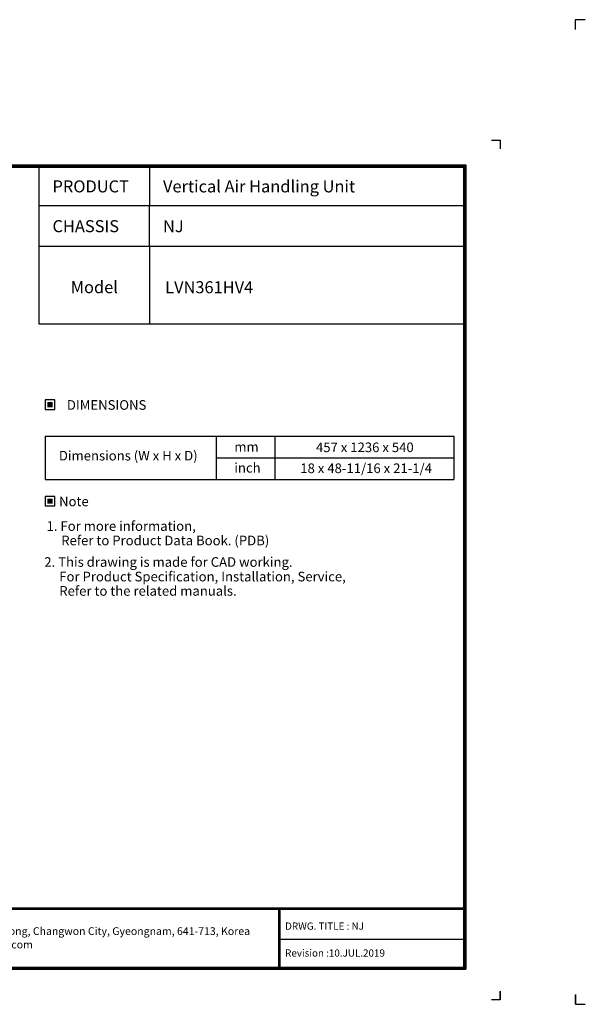
# Model space of a CAD drawing. Units: inches. Extents: x 33 to 16628, y 2 to 6143.
# Drawn here: x 4555 to 8081, y 2 to 6143 of the extents above; entities that cross this region are included whole.
import ezdxf
from ezdxf.enums import TextEntityAlignment as Align

# ---------------------------------------------------------------- set-up
doc = ezdxf.new("R2010")
doc.units = ezdxf.units.IN
doc.header["$MEASUREMENT"] = 0
for name, color, linetype in [('LG-LAYOUT', 7, 'Continuous'), ('LG-SHEET', 7, 'Continuous'), ('LG-TEXT', 4, 'Continuous')]:
    doc.layers.add(name, color=color, linetype=linetype)
doc.styles.add('LG-TEXT', font='arial.ttf')

# ---------------------------------------------------------------- blocks, each defined once
blk = doc.blocks.new('LG-LAYOUT')
at = {"layer": 'LG-LAYOUT'}
h = blk.add_hatch(color=1, dxfattribs=at)
h.paths.add_polyline_path([(761.7, 912.4, 1), (903.2, 912.4, 1)])
h.paths.add_polyline_path([(835.3, 967.7, 2.395102), (887.7, 908.9), (849.6, 908.9), (849.6, 914.5), (893.5, 914.5, -2.559417), (835.3, 973.5)], flags=16)
h.paths.add_polyline_path([(835.3, 943.1), (835.3, 886.1), (849.5, 886.1), (849.5, 880.5), (829.6, 880.5), (829.6, 943.1)], flags=16)
h.paths.add_polyline_path([(818.2, 934.6, -1), (801.1, 934.6, -1)], flags=16)
at = {"layer": 'LG-LAYOUT', "color": 1}
for p, q in [((493.3, 4233.4), (493.3, 4197.3)), ((493.3, 4233.4), (493.3, 4197.3)), ((493.3, 4233.4), (493.3, 4197.3)), ((493.3, 4233.4), (493.3, 4197.3)), ((529.4, 4233.4), (493.3, 4233.4)), ((5469.1, 4233.4), (5505.2, 4233.4)), ((5505.2, 4233.4), (5505.2, 4197.3)), ((5505.2, 4233.4), (5505.2, 4197.3)), ((5505.2, 4233.4), (5505.2, 4197.3)), ((5505.2, 4233.4), (5505.2, 4197.3)), ((636.6, 4130.1), (636.6, 786.1)), ((636.6, 4130.1), (5361.9, 4130.1)), ((639.6, 4127.1), (639.6, 789.1)), ((639.6, 4127.1), (5358.9, 4127.1)), ((642.6, 4124.1), (642.6, 792.1)), ((642.6, 4124.1), (5355.9, 4124.1)), ((645.5, 4121.1), (5352.9, 4121.1)), ((645.6, 4121.1), (645.6, 795.1)), ((5352.9, 4121.1), (5352.9, 795.1)), ((5352.9, 4121.1), (5352.9, 795.1)), ((5355.9, 4124.1), (5355.9, 792.1)), ((5358.9, 4127.1), (5358.9, 789.1)), ((5361.9, 4130.1), (5361.9, 786.1)), ((645.6, 1041.9), (5352.9, 1041.9)), ((645.6, 1041.9), (5352.9, 1041.9)), ((645.6, 1038.9), (5352.9, 1038.9)), ((645.6, 1035.9), (5352.9, 1035.9)), ((4583.9, 1035.9), (4583.9, 786.1)), ((4586.9, 1035.9), (4586.9, 786.1)), ((4589.9, 1035.9), (4589.9, 786.1)), ((829.6, 943.1), (829.6, 880.5)), ((829.6, 880.5), (829.6, 943.1)), ((835.3, 943.1), (829.6, 943.1)), ((829.6, 943.1), (835.3, 943.1)), ((835.3, 973.5), (835.3, 967.7)), ((835.3, 886.1), (835.3, 943.1)), ((835.3, 943.1), (835.3, 886.1)), ((849.6, 914.5), (893.5, 914.5)), ((849.6, 914.5), (849.6, 908.9)), ((849.6, 914.5), (849.6, 908.9)), ((849.6, 914.5), (849.6, 908.9)), ((849.6, 908.9), (887.7, 908.9)), ((4583.9, 911), (5352.9, 911)), ((829.6, 880.5), (849.5, 880.5)), ((849.5, 880.5), (829.6, 880.5)), ((849.5, 886.1), (835.3, 886.1)), ((835.3, 886.1), (849.5, 886.1)), ((849.5, 880.5), (849.5, 886.1)), ((849.5, 886.1), (849.5, 880.5)), ((636.6, 786.1), (5361.9, 786.1)), ((636.6, 786.1), (5361.9, 786.1)), ((639.6, 789.1), (5358.9, 789.1)), ((639.6, 789.1), (5358.9, 789.1)), ((642.6, 792.1), (5355.9, 792.1)), ((642.6, 792.1), (5355.9, 792.1)), ((644.7, 818.3), (644.5, 818.3)), ((644.7, 818.3), (644.5, 818.3)), ((645.6, 795.1), (5352.9, 795.1)), ((493.4, 695), (493.4, 658.9)), ((493.4, 658.9), (493.4, 693.8)), ((493.4, 658.9), (493.4, 693.8)), ((493.4, 658.9), (493.4, 693.8)), ((493.4, 658.9), (529.5, 658.9)), ((5505.2, 658.9), (5469.1, 658.9)), ((5505.2, 695), (5505.2, 658.9)), ((5505.2, 658.9), (5505.2, 693.8)), ((5505.2, 658.9), (5505.2, 693.8)), ((5505.2, 658.9), (5505.2, 693.8))]:
    blk.add_line(p, q, dxfattribs=at)
for centre, radius in [((832.4, 912.4), 70.8), ((809.7, 934.6), 8.56)]:
    blk.add_circle(centre, radius, dxfattribs=at)
for radius, start, end in [(61.1, 87.3008, 1.9357), (55.3, 87.0188, 356.373)]:
    blk.add_arc((832.4, 912.4), radius, start, end, dxfattribs=at)
blk.add_open_spline([(849.6, 914.5), (849.6, 914.5), (849.6, 908.9), (849.6, 908.9)], degree=3, dxfattribs=at)
at = {"layer": 'LG-TEXT', "color": 1}
for p, q in [((3588.1, 4121.1), (3588.1, 3791.2)), ((4047.5, 4121.1), (4047.5, 3960.7)), ((5356, 3960.7), (3588.1, 3960.7)), ((4047.5, 3791.2), (4047.5, 3960.7)), ((5356, 3791.2), (3588.1, 3791.2))]:
    blk.add_line(p, q, dxfattribs=at)
at = {"layer": 'LG-LAYOUT', "color": 252, "style": 'LG-TEXT'}
blk.add_text('LG Electronics', height=77.026, dxfattribs=at).set_placement((934.9, 877.7))
at = {"layer": 'LG-LAYOUT', "color": 0, "style": 'LG-TEXT'}
for s, p in [('76, Seongsan-dong, Changwon City, Gyeongnam, 641-713, Korea', (3149.8, 928.7)), ('www.lgeaircon.com', (3152.9, 872.8))]:
    blk.add_text(s, height=32.094, dxfattribs=at).set_placement(p)

msp = doc.modelspace()

# ---------------------------------------------------------------- hatches: boundary and pattern name
at = {"layer": 'LG-TEXT'}
for points in [[(4761.292854, 3758.055799), (4727.324359, 3758.055799), (4727.324359, 3725.499646), (4761.292854, 3725.499646)], [(4761.292854, 3156.43782), (4727.324359, 3156.43782), (4727.324359, 3123.881667), (4761.292854, 3123.881667)]]:
    msp.add_hatch(color=1, dxfattribs=at).paths.add_polyline_path(points)

# ---------------------------------------------------------------- linework, layer by layer
at = {"layer": 'LG-SHEET', "color": 7}
for p, q in [((8019.007033, 6142.718974), (8019.007033, 6080.696171)), ((8019.007033, 6142.718974), (8019.007033, 6080.696171)), ((8019.007033, 6142.718974), (8019.007033, 6080.696171)), ((8019.007033, 6142.718974), (8019.007033, 6080.696171)), ((8081.029837, 6142.718974), (8019.007033, 6142.718974)), ((8019.16209, 64.484225), (8019.16209, 2.461421)), ((8019.16209, 2.461421), (8019.16209, 62.416798)), ((8019.16209, 2.461421), (8019.16209, 62.416798)), ((8019.16209, 2.461421), (8019.16209, 62.416798)), ((8019.16209, 2.461421), (8081.184894, 2.461421))]:
    msp.add_line(p, q, dxfattribs=at)
at = {"layer": 'LG-TEXT', "color": 1}
for p, q in [((4675.182023, 4728.635039), (4675.182023, 4245.038403)), ((5364.261715, 4728.635039), (5364.261715, 4245.038403)), ((4675.182023, 4245.038403), (7322.39216, 4245.038403))]:
    msp.add_line(p, q, dxfattribs=at)
at = {"layer": 'LG-TEXT', "color": 3, "linetype": 'Continuous'}
for p, q in [((4714.203911, 3545.375215), (7262.440721, 3545.375215)), ((4714.203911, 3545.375215), (4714.203911, 3274.308322)), ((4714.203911, 3545.375215), (4714.203911, 3274.308322)), ((4714.203911, 3545.375215), (5779.25583, 3545.375215)), ((4714.203911, 3545.375215), (4714.203911, 3274.308322)), ((4714.203911, 3545.375215), (4714.203911, 3274.308322)), ((4714.203911, 3545.375215), (5779.25583, 3545.375215)), ((4714.203911, 3545.375215), (4714.203911, 3274.308322)), ((4714.203911, 3545.375215), (4714.203911, 3274.308322)), ((7262.440721, 3545.375215), (7262.440721, 3274.308322)), ((5779.25583, 3409.841769), (7262.440721, 3409.841769))]:
    msp.add_line(p, q, dxfattribs=at)
at = {"layer": 'LG-TEXT', "color": 3}
for p, q in [((5301.251371, 3545.375215), (7262.440721, 3545.375215)), ((5301.251371, 3545.375215), (5779.25583, 3545.375215)), ((5301.251371, 3545.375215), (5779.25583, 3545.375215)), ((5779.25583, 3545.375215), (5779.25583, 3274.308322)), ((5779.25583, 3545.375215), (5779.25583, 3274.308322)), ((5779.25583, 3545.375215), (5779.25583, 3274.308322)), ((6144.944021, 3545.375215), (6144.944021, 3274.308322)), ((6144.944021, 3545.375215), (6144.944021, 3274.308322)), ((4714.203911, 3274.308322), (7262.440721, 3274.308322)), ((4714.203911, 3274.308322), (5779.25583, 3274.308322)), ((4714.203911, 3274.308322), (5779.25583, 3274.308322))]:
    msp.add_line(p, q, dxfattribs=at)
at = {"layer": 'LG-TEXT'}
msp.add_line((5779.25583, 3545.375215), (5779.25583, 3274.308322), dxfattribs=at)
msp.add_line((5779.25583, 3545.375215), (5779.25583, 3274.308322), dxfattribs=at)
msp.add_line((5779.25583, 3545.375215), (5779.25583, 3274.308322), dxfattribs=at)
at = {"layer": 'LG-TEXT', "color": 1}
for points in [[(4714.203911, 3712.379198), (4774.413302, 3712.379198), (4774.413302, 3771.176246), (4714.203911, 3771.176246)], [(4714.203911, 3110.761219), (4774.413302, 3110.761219), (4774.413302, 3169.558267), (4714.203911, 3169.558267)]]:
    msp.add_lwpolyline(points, close=True, dxfattribs=at)

# ---------------------------------------------------------------- block references
at = {"layer": 'LG-LAYOUT', "xscale": 1.5, "yscale": 1.5, "zscale": 1.5}
msp.add_blockref('LG-LAYOUT', (-706.965747, -958.234053), dxfattribs=at)

# ---------------------------------------------------------------- texts
at = {"layer": 'LG-TEXT', "color": 2, "style": 'LG-TEXT'}
for s, height, p in [('PRODUCT', 75, (4759.641139, 5065.7147)), ('Vertical Air Handling Unit', 75, (5448.720832, 5065.7147)), ('CHASSIS', 75, (4759.641139, 4817.507168)), ('NJ', 75, (5448.720832, 4817.507168)), ('Model', 75, (4873.155196, 4437.243168)), ('LVN361HV4', 75, (5462.063412, 4436.703484)), ('457 x 1236 x 540', 60, (6402.319166, 3445.908831)), ('Dimensions (W x H x D)', 60, (4799.549359, 3393.886928)), ('mm', 60, (5893.193505, 3448.961213)), ('inch', 60, (5893.193505, 3318.259266)), ('18 x 48-11/16 x 21-1/4', 60, (6304.393603, 3315.206884))]:
    msp.add_text(s, height=height, dxfattribs=at).set_placement(p)
for s, p in [('DIMENSIONS', (5097.126628, 3740.144896)), ('Note', (4893.040788, 3138.526917))]:
    msp.add_text(s, height=60, dxfattribs=at).set_placement(p, align=Align.MIDDLE_CENTER)
at = {"layer": 'LG-TEXT', "color": 0, "style": 'LG-TEXT'}
for s, height, p in [('1. For more information,', 60, (4722.780352, 2955.018062)), ('Refer to Product Data Book. (PDB)', 60, (4814.046014, 2865.022387)), (' 2. This drawing is made for CAD working.', 60, (4690.257338, 2730.788743)), ('For Product Specification, Installation, Service,', 60, (4801.864527, 2639.866294)), ('Refer to the related manuals.', 60, (4801.864527, 2550.471751)), ('DRWG. TITLE : NJ', 45, (6209.996634, 467.711422)), ('Revision :10.JUL.2019', 45, (6209.996634, 299.764607))]:
    msp.add_text(s, height=height, dxfattribs=at).set_placement(p)

doc.saveas('drawing.dxf')
